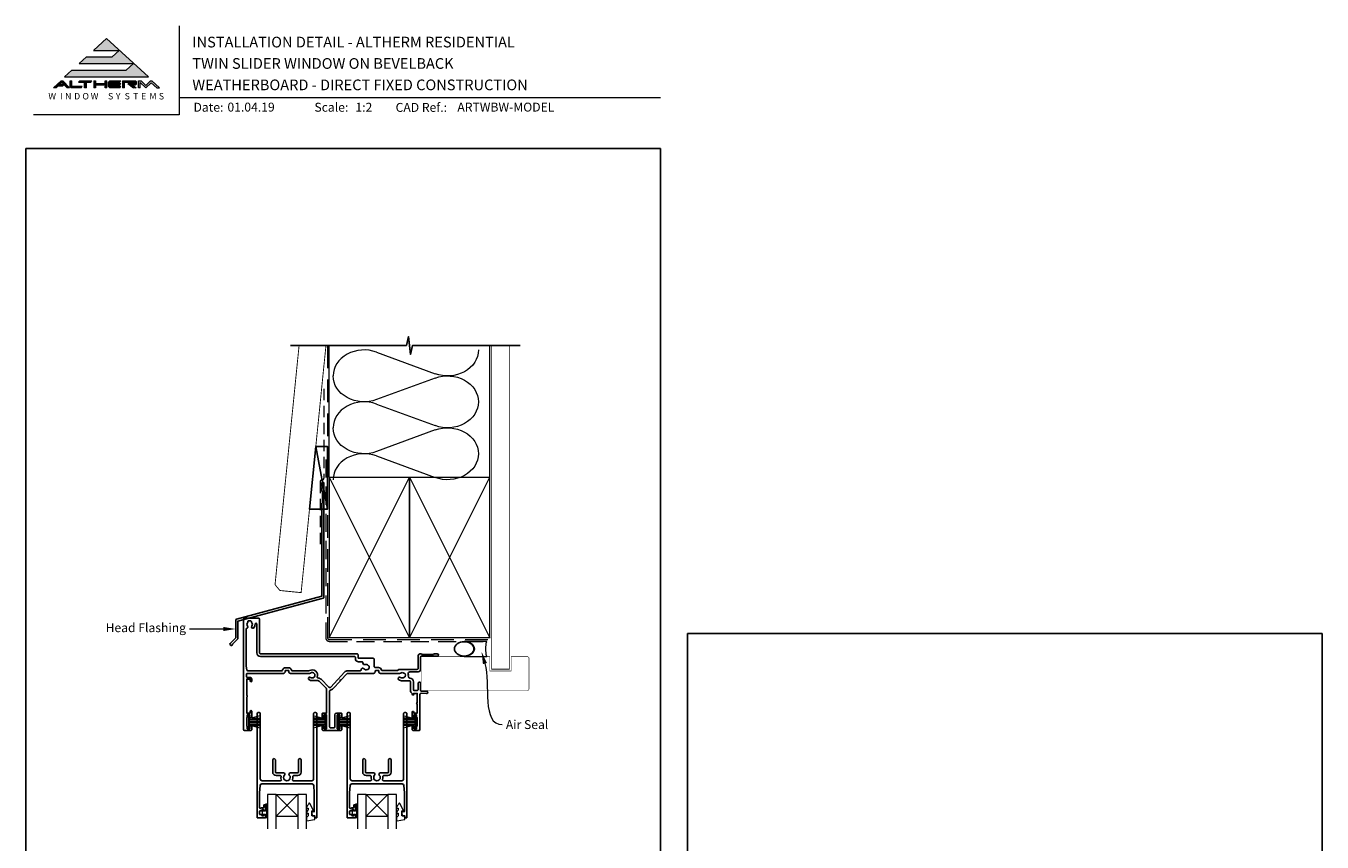
# Model space of a CAD drawing. Units: millimetres. Extents: x 23 to 1863, y -511 to 568.
# Drawn here: x 1136 to 1863, y 111 to 568 of the extents above; entities that cross this region are included whole.
import ezdxf

# ---------------------------------------------------------------- set-up
doc = ezdxf.new("R2010")
doc.units = ezdxf.units.MM
doc.header["$MEASUREMENT"] = 0
doc.linetypes.add('DASHED', pattern=[19.05, 12.7, -6.35])
doc.layers.get('Defpoints').update_dxf_attribs({"color": 1})
doc.layers.add('02747$0$APL Joinery', color=2, linetype='Continuous')
doc.layers.add('APL Joinery', color=2, linetype='Continuous')
doc.styles.add('altherm a4 SM border$0$Arial-Bold', font='arialbd.ttf')
doc.styles.add('Arial-Bold', font='arialbd.ttf')
doc.styles.add('Arial-Regular', font='arial.ttf')
doc.styles.add('General notes', font='arial.ttf', dxfattribs={"height": 3.5})

# ---------------------------------------------------------------- blocks, each defined once
blk = doc.blocks.new('sealant')
at = {"layer": 'APL Joinery', "color": 9, "lineweight": 20}
blk.add_lwpolyline([(-10.46, -7), (0, -7, -0.106806), (0, 0), (-10.46, 0)], format="xyb", dxfattribs=at)
at = {"layer": 'APL Joinery', "color": 9, "lineweight": 20, "extrusion": (0, 0, -1)}
blk.add_ellipse((-10.46, -3.5), major_axis=(4.77, 0), ratio=0.733157, start_param=-1.570796, end_param=1.570796, dxfattribs=at)
at = {"layer": 'APL Joinery', "color": 7, "lineweight": 25}
blk.add_ellipse((-10.46, -3.5), major_axis=(-4.56, 0), ratio=0.728665, dxfattribs=at)

msp = doc.modelspace()

# ---------------------------------------------------------------- hatches: boundary and pattern name
at = {"layer": 'APL Joinery', "lineweight": 5}
for points in [[(1192.37, 543.54), (1161.96, 543.54), (1157.85, 539.77), (1204.85, 539.77), (1181.35, 561.32), (1174.05, 554.62), (1188.51, 554.62), (1184.65, 551.09), (1170.19, 551.09), (1166.08, 547.32), (1196.48, 547.32)], [(1156.73, 534.55), (1157.54, 535.29), (1154.95, 535.29), (1156.37, 536.59), (1159.3, 533.58), (1160.66, 533.58), (1156.86, 537.49), (1155.88, 537.49), (1151.61, 533.58), (1153.08, 533.58), (1154.15, 534.55)], [(1183.23, 537.49), (1189.48, 537.49), (1188.77, 536.76), (1183.48, 536.76), (1183.48, 536.02), (1189.48, 536.02), (1188.77, 535.29), (1183.48, 535.29), (1183.48, 534.31), (1189.48, 534.31), (1188.77, 533.58), (1183.23, 533.58), (1182.5, 534.33), (1182.5, 536.74)], [(1193.35, 536.02), (1196.51, 533.58), (1197.99, 533.58), (1195.78, 535.29), (1197.67, 535.29), (1198.16, 535.78), (1198.16, 537), (1197.67, 537.49), (1190.45, 537.49), (1190.45, 533.58), (1191.42, 533.58), (1191.42, 536.76), (1197.18, 536.76), (1197.18, 536.02)], [(1206.42, 536.51), (1209.62, 533.58), (1211.09, 533.58), (1206.82, 537.49), (1206.01, 537.49), (1203.39, 534.98), (1200.74, 537.49), (1199.29, 537.49), (1199.29, 533.58), (1200.27, 533.58), (1200.27, 536.59), (1203.39, 533.58)]]:
    msp.add_hatch(color=8, dxfattribs=at).paths.add_polyline_path(points)
h = msp.add_hatch(color=8, dxfattribs=at)
h.paths.add_polyline_path([(1160.97, 537.49), (1161.95, 537.49), (1161.95, 534.31), (1167.82, 534.31), (1167.11, 533.58), (1161.65, 533.58), (1160.97, 534.28)])
edge = h.paths.add_edge_path(flags=17)
edge.add_line((1165.62, 536.76), (1166.33, 537.49))
h = msp.add_hatch(color=8, dxfattribs=at)
h.paths.add_polyline_path([(1172.54, 536.76), (1173.25, 537.49), (1166.4, 537.49), (1165.69, 536.76), (1169.11, 536.76), (1169.11, 533.58), (1170.09, 533.58), (1170.09, 536.76)])
edge = h.paths.add_edge_path(flags=17)
edge.add_line((1167.11, 533.58), (1167.82, 534.31))
h = msp.add_hatch(color=8, dxfattribs=at)
h.paths.add_polyline_path([(1180.63, 537.49), (1181.61, 537.49), (1181.61, 533.58), (1180.63, 533.58)])
h.paths.add_polyline_path([(1174.21, 537.49), (1175.19, 537.49), (1175.19, 536.02), (1180.53, 536.02), (1179.82, 535.29), (1175.19, 535.29), (1175.19, 533.58), (1174.21, 533.58)])

# ---------------------------------------------------------------- linework, layer by layer
at = {"layer": '02747$0$APL Joinery'}
for points in [[(1309.44, 182.02, -0.41421), (1310.44, 183.02), (1312.84, 183.02, -0.414214), (1313.34, 182.52), (1313.34, 180.81, -1), (1312.34, 180.83), (1312.34, 181.92), (1310.84, 181.92), (1310.84, 174.22), (1312.34, 174.22), (1312.34, 175.32, -1), (1313.34, 175.32), (1313.34, 173.72, -0.414214), (1312.84, 173.22), (1302.85, 173.22, -0.414214), (1302.35, 173.72), (1302.35, 175.32, -1), (1303.35, 175.32), (1303.35, 174.22), (1304.85, 174.22), (1304.85, 181.92), (1303.35, 181.92), (1303.35, 180.83, -1), (1302.35, 180.82), (1302.35, 182.52, -0.414214), (1302.85, 183.02), (1304.85, 183.02), (1304.85, 196.25, 0.198908), (1304.55, 196.96), (1300.64, 200.87, 0.198917), (1299.93, 201.17), (1296.8, 201.17, -0.170571), (1294.9, 201.83, -1), (1295.84, 203, 2.066), (1295.86, 205.39, -0.137773), (1295.44, 205.22), (1284.6, 205.22, -0.414214), (1283.6, 206.22), (1283.6, 206.74, 0.414214), (1283.4, 206.94), (1281.8, 206.94, 0.414214), (1281.6, 206.74), (1281.6, 206.22, -0.414214), (1280.6, 205.22), (1260.33, 205.22, 0.44312), (1259.84, 204.67), (1259.95, 203.47, 0.385891), (1260.45, 203.02), (1261.85, 203.02, -0.414214), (1262.85, 202.02), (1262.85, 201.02, -1), (1262, 201.02), (1262, 202.02), (1260.08, 202.02), (1260.08, 192.86, -0.774597), (1260.08, 192.08), (1260.08, 183.02), (1262, 183.02), (1262, 184.02, -1), (1262.85, 184.02), (1262.85, 180.86, -1), (1261.85, 180.87), (1261.85, 181.92), (1260.35, 181.92), (1260.35, 180.83, -0.274958), (1260.08, 180.39), (1260.08, 175.75, -0.274958), (1260.35, 175.31), (1260.35, 174.22), (1261.85, 174.22), (1261.85, 175.27, -1), (1262.85, 175.27), (1262.85, 173.72, -0.414219), (1262.35, 173.22), (1258.73, 173.22, -0.414208), (1258.23, 173.72), (1258.23, 235.72, -0.414214), (1258.73, 236.22), (1266.73, 236.22, -0.414214), (1267.23, 235.72), (1267.23, 216.72, 0.414214), (1267.73, 216.22), (1321.98, 216.22, -0.414214), (1322.48, 215.72), (1322.48, 214.02, 0.41423), (1322.78, 213.72), (1330.99, 213.72, -0.414234), (1331.49, 213.22), (1331.49, 209.04, 0.414214), (1331.99, 208.54), (1333.89, 208.54, -0.372927), (1335.68, 206.99, 0.372927), (1335.87, 206.82), (1344.55, 206.82, 0.325933), (1345.03, 207.17, -0.325933), (1345.5, 207.51), (1355.69, 207.51, 0.414214), (1356.19, 208.01), (1356.19, 215.22, -0.414207), (1357.19, 216.22), (1357.87, 216.22, -0.198912), (1358.08, 216.13), (1358.31, 215.91, 0.198912), (1358.52, 215.82), (1364.57, 215.82, 0.198912), (1364.78, 215.91), (1365.01, 216.13, -0.198912), (1365.22, 216.22), (1366.89, 216.22, -1), (1366.89, 214.82), (1357.89, 214.82, 0.414207), (1357.59, 214.52), (1357.59, 207.51, -0.414214), (1356.19, 206.11), (1351.6, 206.11, 0.477703), (1350.62, 204.9, -0.087989), (1350.66, 203.72, 0.430757), (1351.57, 202.58, -0.390073), (1353.49, 200.49), (1353.49, 196.12, 0.414206), (1353.99, 195.62), (1355.69, 195.62, 0.414214), (1356.19, 196.12), (1356.19, 199.82, -0.414214), (1356.69, 200.32), (1357.09, 200.32, -0.414214), (1357.59, 199.82), (1357.59, 195.62, 0.414214), (1357.89, 195.32), (1360.89, 195.32, -1.044749), (1360.83, 193.92), (1357.96, 194.18, 0.440088), (1357.19, 193.48), (1357.19, 173.72, -0.414214), (1356.69, 173.22), (1353.34, 173.22, -0.414214), (1352.84, 173.72), (1352.84, 175.32, -1), (1353.84, 175.32), (1353.84, 174.22), (1355.34, 174.22), (1355.34, 175.32, -0.327538), (1355.69, 175.8), (1355.69, 180.34, -0.327538), (1355.34, 180.82), (1355.34, 181.92), (1353.84, 181.92), (1353.84, 180.83, -1), (1352.84, 180.81), (1352.84, 183.52, -1), (1353.69, 183.52), (1353.69, 183.02), (1355.69, 183.02), (1355.69, 188.07, -0.999603), (1355.69, 188.87), (1355.69, 194.02), (1353.69, 194.02), (1353.69, 193.52, -1), (1352.84, 193.52), (1352.84, 193.73, 0.276465), (1352.58, 194.17, -0.276458), (1351.89, 195.32), (1351.89, 200.49, 0.414206), (1351.39, 200.99), (1347.29, 200.99, -0.167197), (1345.33, 201.67, -1), (1346.36, 202.99, 0.344012), (1348.23, 202.99, -0.113915), (1348.57, 203.15, 0.234546), (1348.92, 203.42, 0.223785), (1348.92, 204.96, 0.234546), (1348.57, 205.23, -0.113915), (1348.23, 205.39, 0.344012), (1346.36, 205.39, -0.137773), (1345.94, 205.22), (1335.09, 205.22, -0.414214), (1334.09, 206.22), (1334.09, 206.74, 0.414214), (1333.89, 206.94), (1332.39, 206.94, 0.414214), (1332.09, 206.64), (1332.09, 206.22, -0.414185), (1331.09, 205.22), (1316.74, 205.22, 0.210681), (1316.01, 204.89), (1312.96, 201.56), (1312.39, 201.53), (1312.42, 200.97), (1308.51, 196.69, -0.178048), (1306.98, 195.9, 0.377809), (1306.55, 195.4), (1306.55, 175.22, 0.414214), (1307.05, 174.72), (1308.94, 174.72, 0.41421), (1309.44, 175.22)], [(1265.73, 232.8, 1.035315), (1264.69, 232.76, -0.192834), (1263.89, 230.68, -0.858739), (1262.88, 231.77, 0.352819), (1262.88, 233.68, -0.184068), (1262.72, 234.19, 0.431196), (1262.22, 234.72), (1260.93, 234.72, 0.495641), (1260.64, 234.34, -0.24139), (1260.51, 233.68, 0.352396), (1260.51, 231.77, -0.546408), (1260.11, 230.59, 0.343282), (1259.73, 230.11), (1259.73, 209.62, 0.043661), (1259.74, 209.53), (1260.17, 207.13, 0.36397), (1260.66, 206.72), (1279.82, 206.72, 0.372927), (1280.11, 206.98, -0.372927), (1281.8, 208.44), (1283.4, 208.44, -0.372927), (1285.08, 206.98, 0.372927), (1285.38, 206.72), (1295.05, 206.72, 0.138975), (1295.21, 206.77, -0.721707), (1299.61, 203.08, 0.534765), (1299.89, 202.67, -0.203094), (1301.7, 201.93), (1306.11, 197.52, 0.427543), (1307.27, 197.55), (1314.87, 205.87, -0.210699), (1316.79, 206.72), (1323.77, 206.72, 0.414205), (1324.27, 207.22), (1324.27, 207.37, -0.719683), (1325.78, 207.87, 0.344012), (1327.59, 207.39, -0.113915), (1327.96, 207.45, 0.234546), (1328.37, 207.63, 0.223785), (1328.77, 209.11, 0.234546), (1328.5, 209.47, -0.113915), (1328.21, 209.71, 0.344012), (1326.4, 210.2, -0.599809), (1325.25, 211.13, 0.470859), (1324.76, 211.72), (1322.78, 211.72, -0.414214), (1320.98, 213.52), (1320.98, 214.32, 0.414214), (1320.58, 214.72), (1267.73, 214.72, -0.414214), (1265.73, 216.72)], [(1285.91, 147.35, -0.124416), (1285.75, 145.72, 0.519185), (1286.22, 145.05), (1296.55, 145.05, 0.414214), (1297.55, 146.05), (1297.55, 182.75, -0.414214), (1298.05, 183.25), (1298.85, 183.25, -0.414214), (1299.35, 182.75), (1299.35, 124.45, -0.414214), (1299.15, 124.25), (1298.45, 124.25, -0.414221), (1298.25, 124.45), (1298.25, 125.29), (1296.98, 125.29, -0.364027), (1296.79, 125.45), (1296.55, 126.81), (1296.55, 127.64, -0.493199), (1296.8, 127.83), (1297.69, 127.59, 0.49321), (1297.95, 127.78), (1297.95, 138.25), (1297.7, 142.31, 0.396768), (1296.7, 143.25), (1268.49, 143.25, 0.396768), (1267.49, 142.31), (1267.24, 138.25), (1267.24, 130, 0.613493), (1268.04, 129.6, -0.1589), (1268.75, 129.83), (1269.35, 129.83, 0.414214), (1269.55, 130.03), (1269.55, 131.38, -0.414214), (1269.75, 131.58), (1270.35, 131.58, -0.414214), (1270.55, 131.38), (1270.55, 128.28, -0.414214), (1270.35, 128.08), (1269.75, 128.08, -0.414214), (1269.55, 128.28), (1269.55, 128.63, 0.414214), (1269.35, 128.83), (1268.75, 128.83, 0.414214), (1268.55, 128.63), (1268.55, 128.28, -0.414214), (1268.35, 128.08), (1267.44, 128.08, 0.414214), (1267.24, 127.88), (1267.24, 126.28, 0.414214), (1267.44, 126.08), (1268.35, 126.08, -0.414214), (1268.55, 125.88), (1268.55, 125.53, 0.414214), (1268.75, 125.33), (1269.35, 125.33, 0.414214), (1269.55, 125.53), (1269.55, 125.88, -0.414214), (1269.75, 126.08), (1270.35, 126.08, -0.414214), (1270.55, 125.88), (1270.55, 124.45, -0.414214), (1270.35, 124.25), (1266.04, 124.25, -0.414214), (1265.84, 124.45), (1265.84, 182.75, -0.414214), (1266.34, 183.25), (1267.15, 183.25, -0.414214), (1267.65, 182.75), (1267.65, 146.05, 0.414214), (1268.65, 145.05), (1278.97, 145.05, 0.519185), (1279.44, 145.72, -0.124416), (1279.28, 147.35, 0.458985), (1278.79, 147.93), (1276.6, 147.93, -0.414214), (1274.6, 149.93), (1274.6, 156.68, -1), (1276.1, 156.68), (1276.1, 149.93, 0.414214), (1276.6, 149.43), (1280.75, 149.43, -0.665907), (1281.28, 148.15, 2.39291), (1283.91, 148.15, -0.665907), (1284.45, 149.43), (1288.6, 149.43, 0.414214), (1289.1, 149.93), (1289.1, 156.68, -1), (1290.6, 156.68), (1290.6, 149.93, -0.414214), (1288.6, 147.93), (1286.4, 147.93, 0.458985)], [(1336.41, 147.35, -0.124416), (1336.25, 145.72, 0.519185), (1336.72, 145.05), (1347.04, 145.05, 0.414214), (1348.04, 146.05), (1348.04, 182.75, -0.414214), (1348.54, 183.25), (1349.35, 183.25, -0.414214), (1349.85, 182.75), (1349.85, 124.45, -0.414214), (1349.65, 124.25), (1348.95, 124.25, -0.414221), (1348.75, 124.45), (1348.75, 125.29), (1347.48, 125.29, -0.364027), (1347.28, 125.45), (1347.05, 126.81), (1347.05, 127.64, -0.493199), (1347.3, 127.83), (1348.19, 127.59, 0.49321), (1348.45, 127.78), (1348.45, 138.25), (1348.2, 142.31, 0.396768), (1347.2, 143.25), (1318.99, 143.25, 0.396768), (1317.99, 142.31), (1317.74, 138.25), (1317.74, 130, 0.613493), (1318.54, 129.6, -0.1589), (1319.25, 129.83), (1319.85, 129.83, 0.414214), (1320.05, 130.03), (1320.05, 131.38, -0.414214), (1320.25, 131.58), (1320.85, 131.58, -0.414214), (1321.05, 131.38), (1321.05, 128.28, -0.414214), (1320.85, 128.08), (1320.25, 128.08, -0.414214), (1320.05, 128.28), (1320.05, 128.63, 0.414214), (1319.85, 128.83), (1319.25, 128.83, 0.414214), (1319.05, 128.63), (1319.05, 128.28, -0.414214), (1318.85, 128.08), (1317.94, 128.08, 0.414214), (1317.74, 127.88), (1317.74, 126.28, 0.414214), (1317.94, 126.08), (1318.85, 126.08, -0.414214), (1319.05, 125.88), (1319.05, 125.53, 0.414214), (1319.25, 125.33), (1319.85, 125.33, 0.414214), (1320.05, 125.53), (1320.05, 125.88, -0.414214), (1320.25, 126.08), (1320.85, 126.08, -0.414214), (1321.05, 125.88), (1321.05, 124.45, -0.414214), (1320.85, 124.25), (1316.54, 124.25, -0.414214), (1316.34, 124.45), (1316.34, 182.75, -0.414214), (1316.84, 183.25), (1317.64, 183.25, -0.414214), (1318.14, 182.75), (1318.14, 146.05, 0.414214), (1319.14, 145.05), (1329.47, 145.05, 0.519185), (1329.94, 145.72, -0.124416), (1329.78, 147.35, 0.458985), (1329.29, 147.93), (1327.09, 147.93, -0.414214), (1325.09, 149.93), (1325.09, 156.68, -1), (1326.59, 156.68), (1326.59, 149.93, 0.414214), (1327.09, 149.43), (1331.24, 149.43, -0.665907), (1331.78, 148.15, 2.39291), (1334.41, 148.15, -0.665907), (1334.94, 149.43), (1339.09, 149.43, 0.414214), (1339.59, 149.93), (1339.59, 156.68, -1), (1341.09, 156.68), (1341.09, 149.93, -0.414214), (1339.09, 147.93), (1336.9, 147.93, 0.458985)]]:
    msp.add_lwpolyline(points, format="xyb", close=True, dxfattribs=at)
at = {"layer": 'APL Joinery', "color": 7, "lineweight": 9}
for p, q in [((1222.17, 568.37), (1222.17, 518.43)), ((1222.17, 528.23), (1492.19, 528.23)), ((1222.17, 518.43), (1140.53, 518.43))]:
    msp.add_line(p, q, dxfattribs=at)
at = {"layer": 'APL Joinery', "color": 8, "lineweight": 5}
for p, q in [((1181.35, 561.32), (1174.19, 554.75)), ((1181.35, 561.32), (1204.85, 539.77)), ((1174.05, 554.62), (1188.51, 554.62)), ((1188.51, 554.62), (1184.65, 551.09)), ((1170.19, 551.09), (1166.08, 547.32)), ((1166.08, 547.32), (1196.48, 547.32)), ((1170.19, 551.09), (1184.65, 551.09)), ((1196.48, 547.32), (1192.37, 543.54)), ((1161.96, 543.54), (1157.85, 539.77)), ((1157.85, 539.77), (1204.85, 539.77)), ((1161.96, 543.54), (1192.37, 543.54)), ((1155.88, 537.49), (1151.61, 533.58)), ((1153.08, 533.58), (1151.61, 533.58)), ((1154.15, 534.55), (1153.08, 533.58)), ((1156.73, 534.55), (1154.15, 534.55)), ((1156.37, 536.59), (1154.95, 535.29)), ((1157.54, 535.29), (1154.95, 535.29)), ((1155.88, 537.49), (1156.86, 537.49)), ((1159.3, 533.58), (1156.37, 536.59)), ((1157.54, 535.29), (1156.73, 534.55)), ((1160.66, 533.58), (1156.86, 537.49)), ((1160.66, 533.58), (1159.3, 533.58)), ((1160.97, 537.49), (1161.95, 537.49)), ((1160.97, 534.28), (1160.97, 537.49)), ((1160.97, 534.28), (1161.65, 533.58)), ((1167.11, 533.58), (1161.65, 533.58)), ((1161.95, 534.31), (1161.95, 537.49)), ((1167.82, 534.31), (1161.95, 534.31)), ((1165.69, 536.76), (1166.4, 537.49)), ((1165.69, 536.76), (1169.11, 536.76)), ((1166.4, 537.49), (1173.25, 537.49)), ((1167.11, 533.58), (1167.82, 534.31)), ((1169.11, 533.58), (1169.11, 536.76)), ((1170.09, 533.58), (1169.11, 533.58)), ((1170.09, 533.58), (1170.09, 536.76)), ((1170.09, 536.76), (1172.54, 536.76)), ((1172.54, 536.76), (1173.25, 537.49)), ((1174.21, 537.49), (1175.19, 537.49)), ((1174.21, 537.49), (1174.21, 533.58)), ((1175.19, 533.58), (1174.21, 533.58)), ((1175.19, 537.49), (1175.19, 536.02)), ((1175.19, 536.02), (1180.53, 536.02)), ((1175.19, 535.29), (1179.82, 535.29)), ((1175.19, 535.29), (1175.19, 533.58)), ((1179.82, 535.29), (1180.53, 536.02)), ((1180.63, 537.49), (1181.61, 537.49)), ((1180.63, 533.58), (1180.63, 537.49)), ((1181.61, 533.58), (1180.63, 533.58)), ((1181.61, 533.58), (1181.61, 537.49)), ((1183.23, 537.49), (1182.5, 536.74)), ((1182.5, 534.33), (1182.5, 536.74)), ((1183.23, 533.58), (1182.5, 534.33)), ((1183.23, 537.49), (1189.48, 537.49)), ((1188.77, 533.58), (1183.23, 533.58)), ((1183.48, 536.76), (1188.77, 536.76)), ((1183.48, 536.02), (1183.48, 536.76)), ((1183.48, 536.02), (1189.48, 536.02)), ((1183.48, 535.29), (1188.77, 535.29)), ((1183.48, 534.31), (1183.48, 535.29)), ((1189.48, 534.31), (1183.48, 534.31)), ((1188.77, 536.76), (1189.48, 537.49)), ((1188.77, 535.29), (1189.48, 536.02)), ((1188.77, 533.58), (1189.48, 534.31)), ((1190.45, 537.49), (1197.67, 537.49)), ((1190.45, 537.49), (1190.45, 533.58)), ((1191.42, 533.58), (1190.45, 533.58)), ((1191.42, 536.76), (1197.18, 536.76)), ((1191.42, 533.58), (1191.42, 536.76)), ((1193.35, 536.02), (1197.18, 536.02)), ((1193.35, 536.02), (1196.51, 533.58)), ((1195.78, 535.29), (1197.67, 535.29)), ((1195.78, 535.29), (1197.99, 533.58)), ((1197.99, 533.58), (1196.51, 533.58)), ((1197.18, 536.02), (1197.18, 536.76)), ((1198.16, 537), (1197.67, 537.49)), ((1198.16, 535.78), (1197.67, 535.29)), ((1198.16, 535.78), (1198.16, 537)), ((1199.29, 537.49), (1200.74, 537.49)), ((1199.29, 533.58), (1199.29, 537.49)), ((1200.27, 533.58), (1199.29, 533.58)), ((1200.27, 533.58), (1200.27, 536.59)), ((1203.39, 533.58), (1200.27, 536.59)), ((1200.74, 537.49), (1203.39, 534.98)), ((1203.39, 534.98), (1206.01, 537.49)), ((1203.39, 533.58), (1206.42, 536.51)), ((1206.01, 537.49), (1206.82, 537.49)), ((1206.42, 536.51), (1209.62, 533.58)), ((1206.82, 537.49), (1211.09, 533.58)), ((1209.62, 533.58), (1211.09, 533.58)), ((1288.62, 137.25), (1276.62, 125.25)), ((1276.62, 137.25), (1288.62, 125.25)), ((1339.12, 137.25), (1327.12, 125.25)), ((1327.12, 137.25), (1339.12, 125.25))]:
    msp.add_line(p, q, dxfattribs=at)
at = {"layer": 'APL Joinery', "color": 250, "lineweight": 5}
for p, q in [((1332.79, 385.42), (1365.72, 373.31)), ((1365.72, 370.87), (1332.79, 358.76)), ((1332.79, 356.31), (1365.72, 344.2)), ((1365.72, 341.76), (1332.79, 329.65)), ((1332.79, 327.21), (1365.72, 315.1))]:
    msp.add_line(p, q, dxfattribs=at)
at = {"layer": 'APL Joinery', "color": 252, "lineweight": 5}
for p, q in [((1260.95, 181.52), (1260.95, 174.62)), ((1261.45, 181.52), (1260.95, 181.52)), ((1260.95, 174.62), (1261.45, 174.62)), ((1261.45, 181.52), (1261.45, 174.62)), ((1267.2, 181.36), (1261.45, 179.82)), ((1261.45, 179.37), (1267.2, 179.37)), ((1261.45, 178.53), (1267.2, 178.53)), ((1261.45, 177.61), (1267.2, 177.61)), ((1261.45, 176.77), (1267.2, 176.77)), ((1261.45, 176.32), (1267.2, 174.78)), ((1262.91, 180.21), (1267.2, 180.21)), ((1262.91, 175.93), (1267.2, 175.93)), ((1298.1, 181.36), (1303.85, 179.82)), ((1302.39, 180.21), (1298.1, 180.21)), ((1303.85, 179.37), (1298.1, 179.37)), ((1303.85, 178.53), (1298.1, 178.53)), ((1303.85, 177.61), (1298.1, 177.61)), ((1303.85, 176.77), (1298.1, 176.77)), ((1303.85, 176.32), (1298.1, 174.78)), ((1302.39, 175.93), (1298.1, 175.93)), ((1303.85, 181.52), (1303.85, 174.62)), ((1303.85, 181.52), (1304.35, 181.52)), ((1304.35, 174.62), (1303.85, 174.62)), ((1304.35, 181.52), (1304.35, 174.62)), ((1311.45, 181.52), (1311.45, 174.62)), ((1311.95, 181.52), (1311.45, 181.52)), ((1311.45, 174.62), (1311.95, 174.62)), ((1311.95, 181.52), (1311.95, 174.62)), ((1317.7, 181.36), (1311.95, 179.82)), ((1311.95, 179.37), (1317.7, 179.37)), ((1311.95, 178.53), (1317.7, 178.53)), ((1311.95, 177.61), (1317.7, 177.61)), ((1311.95, 176.77), (1317.7, 176.77)), ((1311.95, 176.32), (1317.7, 174.78)), ((1313.41, 180.21), (1317.7, 180.21)), ((1313.41, 175.93), (1317.7, 175.93)), ((1348.6, 181.36), (1354.35, 179.82)), ((1352.88, 180.21), (1348.6, 180.21)), ((1354.35, 179.37), (1348.6, 179.37)), ((1354.35, 178.53), (1348.6, 178.53)), ((1354.35, 177.61), (1348.6, 177.61)), ((1354.35, 176.77), (1348.6, 176.77)), ((1354.35, 176.32), (1348.6, 174.78)), ((1352.88, 175.93), (1348.6, 175.93)), ((1354.35, 181.52), (1354.35, 174.62)), ((1354.35, 181.52), (1354.85, 181.52)), ((1354.85, 174.62), (1354.35, 174.62)), ((1354.85, 181.52), (1354.85, 174.62))]:
    msp.add_line(p, q, dxfattribs=at)
at = {"layer": 'APL Joinery', "color": 7, "lineweight": 20}
for p, q in [((1276.62, 137.25), (1288.62, 137.25)), ((1327.12, 137.25), (1339.12, 137.25))]:
    msp.add_line(p, q, dxfattribs=at)
at = {"layer": 'APL Joinery', "color": 252, "lineweight": 20}
for p, q in [((1276.62, 125.25), (1288.62, 125.25)), ((1327.12, 125.25), (1339.12, 125.25))]:
    msp.add_line(p, q, dxfattribs=at)
at = {"layer": 'APL Joinery', "color": 9, "ltscale": 0.7}
for points in [[(1306.36, 389.18), (1349.61, 389.18), (1350.86, 394.18), (1351.86, 384.18), (1353.11, 389.18), (1396.36, 389.18)], [(1396.36, 389.18), (1413.36, 389.18)]]:
    msp.add_lwpolyline(points, dxfattribs=at)
at = {"layer": 'APL Joinery', "color": 7, "lineweight": 30, "const_width": 0.5}
msp.add_lwpolyline([(1289.41, 389.18), (1275.92, 255.03), (1278.61, 251.74), (1290.55, 250.54), (1304.48, 389.18)], dxfattribs=at)
at = {"layer": 'APL Joinery', "color": 9}
msp.add_lwpolyline([(1306.36, 389.18), (1284.56, 389.18)], dxfattribs=at)
at = {"layer": 'APL Joinery', "color": 8, "linetype": 'DASHED', "lineweight": 5}
msp.add_lwpolyline([(1305.36, 389.18), (1305.36, 225.22, 0.414214), (1306.36, 224.22), (1396.36, 224.22)], format="xyb", dxfattribs=at)
at = {"layer": 'APL Joinery', "color": 250, "lineweight": 13}
for points in [[(1306.36, 315.22), (1306.36, 389.18)], [(1396.36, 315.22), (1396.36, 389.18)]]:
    msp.add_lwpolyline(points, dxfattribs=at)
at = {"layer": 'APL Joinery', "color": 7, "lineweight": 25}
for points, const_width in [([(1407.36, 389.18), (1407.36, 207.62), (1397.36, 207.62), (1397.36, 389.18)], 0.4), ([(1357.89, 195.52), (1357.89, 214.52)], 0.3)]:
    msp.add_lwpolyline(points, dxfattribs=dict(at, const_width=const_width))
at = {"layer": 'APL Joinery', "color": 7, "linetype": 'DASHED', "lineweight": 13, "ltscale": 0.5}
msp.add_lwpolyline([(1303.36, 364.75), (1303.36, 314.75, -0.339454), (1302.62, 313.79), (1301.9, 313.59, 0.339454), (1301.16, 312.63), (1301.16, 277.56)], format="xyb", dxfattribs=at)
at = {"layer": 'APL Joinery', "color": 7}
msp.add_lwpolyline([(1295.26, 297.4), (1305.36, 297.4), (1305.36, 332.4), (1298.78, 332.4)], close=True, dxfattribs=at)
at = {"layer": 'APL Joinery', "color": 250}
for points in [[(1305.36, 297.4), (1298.78, 332.4)], [(1351.36, 225.22), (1351.36, 315.22)], [(1351.36, 225.22), (1351.36, 315.22)]]:
    msp.add_lwpolyline(points, dxfattribs=at)
at = {"layer": 'APL Joinery', "color": 7, "linetype": 'DASHED', "lineweight": 13, "ltscale": 0.8}
msp.add_lwpolyline([(1304.36, 325.22), (1304.36, 225.22, 0.414214), (1306.36, 223.22), (1395.91, 223.22)], format="xyb", dxfattribs=at)
at = {"layer": 'APL Joinery', "color": 7, "lineweight": 35, "const_width": 0.7}
for points in [[(1306.36, 225.22), (1306.36, 315.22), (1351.36, 315.22), (1351.36, 225.22)], [(1351.36, 225.22), (1351.36, 315.22), (1396.36, 315.22), (1396.36, 225.22)], [(1351.36, 225.22), (1351.36, 315.22), (1396.36, 315.22), (1396.36, 225.22)]]:
    msp.add_lwpolyline(points, close=True, dxfattribs=at)
at = {"layer": 'APL Joinery', "color": 250, "lineweight": 5}
for points in [[(1306.36, 225.22), (1351.36, 315.22)], [(1306.36, 315.22), (1351.36, 225.22)], [(1351.36, 225.22), (1396.36, 315.22)], [(1351.36, 315.22), (1396.36, 225.22)], [(1351.36, 225.22), (1396.36, 315.22)], [(1351.36, 315.22), (1396.36, 225.22)]]:
    msp.add_lwpolyline(points, dxfattribs=at)
at = {"layer": 'APL Joinery', "color": 7, "lineweight": -2, "const_width": 0.7}
msp.add_lwpolyline([(1351.36, 225.22), (1351.36, 315.22), (1351.36, 315.22), (1351.36, 225.22)], close=True, dxfattribs=at)
at = {"layer": 'APL Joinery', "color": 2, "lineweight": 25}
msp.add_lwpolyline([(1303.36, 247.94), (1303.36, 311.96, 1), (1302.16, 311.96), (1302.16, 310.16), (1302.56, 309.76), (1302.16, 309.36), (1302.16, 307.56), (1302.56, 307.16), (1302.56, 300.96), (1302.16, 300.56), (1302.16, 248.48), (1254.23, 235.64, 0.339454), (1253.86, 235.15), (1253.86, 225.12), (1250.82, 222.07, 1.488372), (1252.02, 221.57), (1254.92, 224.47, 0.198912), (1255.06, 224.83), (1255.06, 234.62), (1302.99, 247.46, 0.339454)], format="xyb", close=True, dxfattribs=at)
at = {"layer": 'APL Joinery', "color": 7, "lineweight": 25, "const_width": 0.3}
msp.add_lwpolyline([(1357.93, 214.62), (1396.36, 214.62), (1396.36, 206.62), (1408.36, 206.62), (1408.36, 214.62), (1417.36, 214.62, -0.414214), (1418.36, 213.62), (1418.36, 196.62, -0.414214), (1417.36, 195.62), (1357.93, 195.62)], format="xyb", dxfattribs=at)
at = {"layer": 'APL Joinery', "color": 252, "lineweight": 20}
for points in [[(1271.3, 131.94), (1270.55, 131.94), (1270.55, 127.93), (1269.35, 127.93), (1269.35, 128.68), (1268.75, 128.68), (1268.75, 125.58), (1269.35, 125.58), (1269.35, 126.33), (1270.55, 126.33), (1270.55, 124.38), (1271.3, 124.38, 1), (1271.3, 124.88), (1271.3, 127.93, 1), (1271.3, 128.43), (1271.3, 129.1, 1), (1271.3, 129.6), (1271.3, 130.27, 1), (1271.3, 130.77), (1271.3, 131.44, 1)], [(1321.8, 131.94), (1321.05, 131.94), (1321.05, 127.93), (1319.85, 127.93), (1319.85, 128.68), (1319.25, 128.68), (1319.25, 125.58), (1319.85, 125.58), (1319.85, 126.33), (1321.05, 126.33), (1321.05, 124.38), (1321.8, 124.38, 1), (1321.8, 124.88), (1321.8, 127.93, 1), (1321.8, 128.43), (1321.8, 129.1, 1), (1321.8, 129.6), (1321.8, 130.27, 1), (1321.8, 130.77), (1321.8, 131.44, 1)]]:
    msp.add_lwpolyline(points, format="xyb", close=True, dxfattribs=at)
at = {"layer": 'APL Joinery', "color": 7, "lineweight": 20}
for points in [[(1276.62, 117.99), (1276.62, 137.25), (1271.62, 137.25), (1271.62, 117.99)], [(1293.62, 117.99), (1293.62, 137.25), (1288.62, 137.25), (1288.62, 117.99)], [(1327.12, 117.99), (1327.12, 137.25), (1322.12, 137.25), (1322.12, 117.99)], [(1344.12, 117.99), (1344.12, 137.25), (1339.12, 137.25), (1339.12, 117.99)]]:
    msp.add_lwpolyline(points, dxfattribs=at)
at = {"layer": 'APL Joinery', "color": 252, "lineweight": 20}
for points in [[(1294.55, 125.56, -0.209102), (1294.47, 125.38), (1293.71, 124.67, 0.209102), (1293.55, 124.31), (1293.55, 122.88, 0.460762), (1293.84, 122.64), (1298.04, 123.29, 0.394143), (1298.25, 123.56), (1298.09, 125.29), (1296.55, 125.29), (1296.55, 128.19), (1297.05, 128.19, 0.548683), (1297.27, 128.54), (1295.58, 132.17, 0.620757), (1294.79, 132.19), (1294.41, 131.48, 0.076756), (1293.6, 130.32, 0.115673), (1293.55, 130.1), (1293.55, 129.55, 0.700996), (1293.9, 129.42, -0.090479), (1294.25, 129.71, -0.574104), (1294.55, 129.53), (1294.55, 128.94, -0.197721), (1294.4, 128.58, 0.081084), (1293.6, 127.45, 0.114797), (1293.55, 127.23), (1293.55, 126.62, 0.723229), (1293.91, 126.5, -0.088694), (1294.24, 126.81, -0.596286), (1294.55, 126.64), (1294.55, 125.56)], [(1345.05, 125.56, -0.209102), (1344.97, 125.38), (1344.21, 124.67, 0.209102), (1344.05, 124.31), (1344.05, 122.88, 0.460762), (1344.33, 122.64), (1348.53, 123.29, 0.394143), (1348.74, 123.56), (1348.59, 125.29), (1347.05, 125.29), (1347.05, 128.19), (1347.55, 128.19, 0.548683), (1347.77, 128.54), (1346.08, 132.17, 0.620757), (1345.29, 132.19), (1344.91, 131.48, 0.076756), (1344.1, 130.32, 0.115673), (1344.05, 130.1), (1344.05, 129.54, 0.700996), (1344.4, 129.42, -0.090479), (1344.75, 129.71, -0.574104), (1345.05, 129.53), (1345.05, 128.93, -0.197721), (1344.9, 128.58, 0.081084), (1344.1, 127.45, 0.114797), (1344.05, 127.23), (1344.05, 126.62, 0.723229), (1344.41, 126.5, -0.088694), (1344.74, 126.81, -0.596286), (1345.05, 126.64), (1345.05, 125.56)]]:
    msp.add_lwpolyline(points, format="xyb", dxfattribs=at)
at = {"layer": 'APL Joinery', "color": 250, "lineweight": 5}
for centre, major_axis, start_param, end_param in [((1325.84, 372.09), (17.33, 0), 1.158003, 3.141592), ((1325.84, 342.98), (17.33, 0), 1.158003, 3.141592), ((1325.84, 313.87), (-17.33, 0), 4.299595, 6.283185)]:
    msp.add_ellipse(centre, major_axis=major_axis, ratio=0.839632, start_param=start_param, end_param=end_param, dxfattribs=at)
at = {"layer": 'APL Joinery', "color": 250, "lineweight": 5, "extrusion": (0, 0, -1)}
for centre, major_axis, start_param, end_param in [((1372.67, 386.64), (-17.33, 0), 3.141593, 5.125182), ((1325.84, 372.09), (-17.33, 0), 4.299595, 6.283185), ((1372.67, 357.53), (17.33, 0), 4.299596, 6.283185), ((1372.67, 357.53), (-17.33, 0), 3.141593, 5.125182), ((1325.84, 342.98), (-17.33, 0), 4.299595, 6.283185), ((1372.67, 328.43), (17.33, 0), 4.299596, 6.283185), ((1372.67, 328.43), (-17.33, 0), 3.141593, 5.125182)]:
    msp.add_ellipse(centre, major_axis=major_axis, ratio=0.839632, start_param=start_param, end_param=end_param, dxfattribs=at)
at = {"layer": 'APL Joinery', "color": 7, "linetype": 'ByBlock', "lineweight": 13, "start_tangent": (-1, 0), "end_tangent": (-1, 0)}
msp.add_spline([(1246.86, 230.13), (1227.99, 230.13)], degree=3, dxfattribs=at)
at = {"layer": 'APL Joinery', "color": 0, "linetype": 'ByBlock', "lineweight": 13, "start_tangent": (0.273453, -0.961885), "end_tangent": (1, 0)}
msp.add_spline([(1393.64, 210.73), (1403.38, 176.49)], degree=3, dxfattribs=at)
at = {"layer": 'APL Joinery', "color": 7, "lineweight": 5}
msp.add_solid([(1246.86, 231.3), (1253.86, 230.13), (1246.86, 228.97)], dxfattribs=at)
at = {"layer": 'APL Joinery', "color": 0}
msp.add_solid([(1392.52, 210.41), (1391.73, 217.46), (1394.77, 211.05)], dxfattribs=at)
at = {"layer": 'Defpoints', "color": 8}
for p, q in [((1492.19, 499.58), (1136.19, 499.58)), ((1136.19, 499.58), (1136.19, 19.3)), ((1492.19, 19.3), (1492.19, 499.58)), ((1863.19, 227.56), (1507.19, 227.56)), ((1507.19, 227.56), (1507.19, -252.72)), ((1863.19, -252.72), (1863.19, 227.56))]:
    msp.add_line(p, q, dxfattribs=at)

# ---------------------------------------------------------------- block references
at = {"layer": 'APL Joinery', "color": 8, "xscale": 1.207142857142677, "yscale": 1.207142857142677, "zscale": 1.207142857142677}
msp.add_blockref('sealant', (1394.62, 223.22), dxfattribs=at)

# ---------------------------------------------------------------- texts
at = {"layer": 'APL Joinery', "color": 7}
for s, height, style, p in [('INSTALLATION DETAIL - ALTHERM RESIDENTIAL', 6, 'Arial-Bold', (1229.52, 556.31)), ('TWIN SLIDER WINDOW ON BEVELBACK', 6, 'Arial-Bold', (1229.52, 544.31)), ('WEATHERBOARD - DIRECT FIXED CONSTRUCTION', 6, 'Arial-Bold', (1229.52, 532.31)), ('Date:', 5, 'Arial-Bold', (1230.19, 520.26)), ('01.04.19', 5, 'Arial-Regular', (1249.22, 520.34)), ('Scale:', 5, 'Arial-Bold', (1298.02, 520.26)), ('1:2', 5, 'Arial-Regular', (1321, 520.26)), ('CAD Ref.:', 5, 'Arial-Bold', (1343.54, 520.18)), ('ARTWBW-MODEL', 5, 'Arial-Regular', (1378.19, 520.34))]:
    msp.add_text(s, height=height, dxfattribs=dict(at, style=style)).set_placement(p)
at = {"layer": 'APL Joinery', "color": 8, "lineweight": 5, "char_height": 3.5904, "width": 61.9153, "attachment_point": 1, "style": 'altherm a4 SM border$0$Arial-Bold'}
for s, insert in [('{\\fHelvetica|b1|i0|c0|p34;W}', (1148.78, 530.73)), ('{\\fHelvetica|b1|i0|c0|p34;I}', (1155.32, 530.73)), ('{\\fHelvetica|b1|i0|c0|p34;N}', (1158.19, 530.73)), ('{\\fHelvetica|b1|i0|c0|p34;D}', (1163.26, 530.73)), ('{\\fHelvetica|b1|i0|c0|p34;O}', (1167.89, 530.73)), ('{\\fHelvetica|b1|i0|c0|p34;W}', (1172.53, 530.73)), ('{\\fHelvetica|b1|i0|c0|p34;S}', (1182.24, 530.73)), ('{\\fHelvetica|b1|i0|c0|p34;Y}', (1186.61, 530.73)), ('{\\fHelvetica|b1|i0|c0|p34;S}', (1191.57, 530.73)), ('{\\fHelvetica|b1|i0|c0|p34;T}', (1196.33, 530.73)), ('{\\fHelvetica|b1|i0|c0|p34;E}', (1200.77, 530.73)), ('{\\fHelvetica|b1|i0|c0|p34;M}', (1205.45, 530.73)), ('{\\fHelvetica|b1|i0|c0|p34;S}', (1210.74, 530.73))]:
    msp.add_mtext(s, dxfattribs=dict(at, insert=insert))
at = {"layer": 'APL Joinery', "color": 3, "lineweight": 5, "insert": (1225.99, 233.37), "char_height": 5, "width": 69.9676, "attachment_point": 3, "style": 'General notes'}
msp.add_mtext('{\\C7;Head Flashing}', dxfattribs=at)
at = {"layer": 'APL Joinery', "color": 3, "insert": (1405.38, 179.04), "char_height": 5, "width": 38.3679, "attachment_point": 1, "style": 'General notes'}
msp.add_mtext('{\\C0;Air Seal}', dxfattribs=at)

doc.saveas('drawing.dxf')
